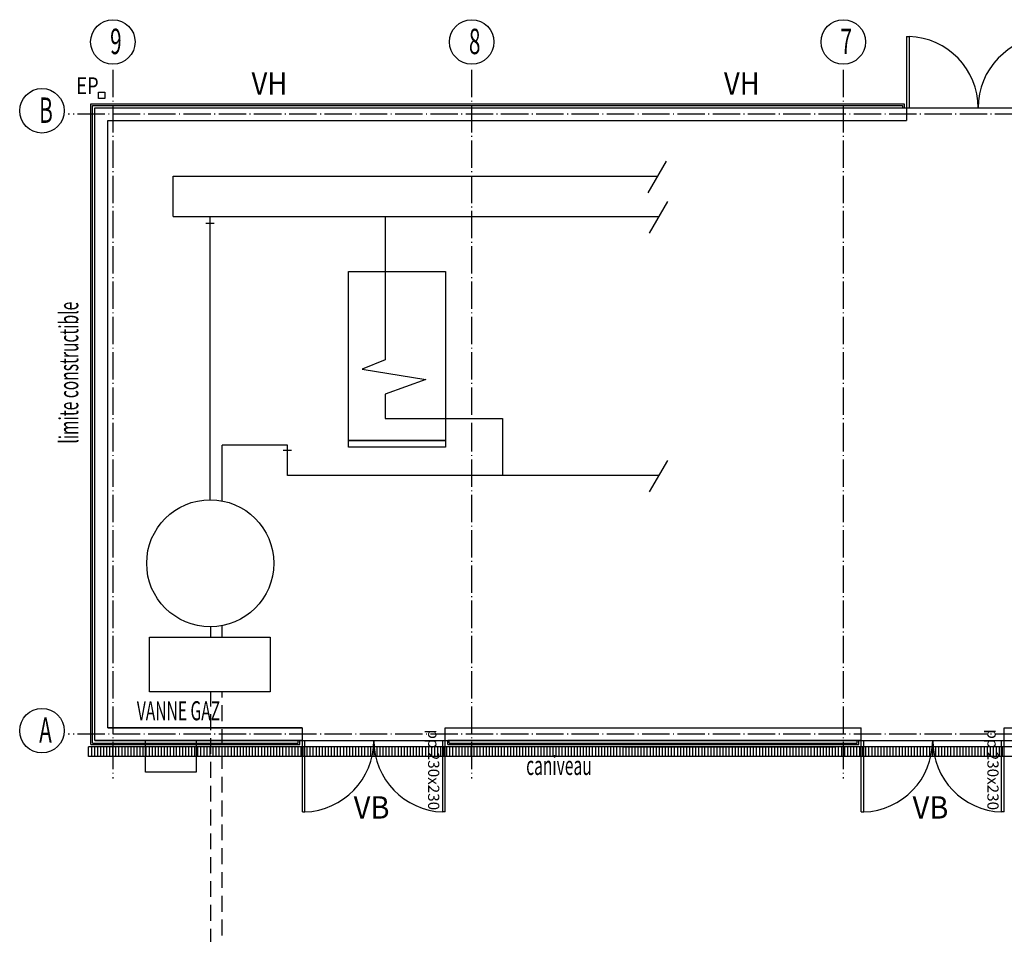
# Model space of a CAD drawing. Extents: x -25301 to -10046, y -4720 to 5138.
# Drawn here: x -20815 to -19264, y 461 to 1901 of the extents above; entities that cross this region are included whole.
import ezdxf
from ezdxf.enums import TextEntityAlignment as Align

# ---------------------------------------------------------------- set-up
doc = ezdxf.new("R2010")
doc.units = 0
doc.header["$LTSCALE"] = 100
doc.header["$MEASUREMENT"] = 0
doc.linetypes.add('CACHE', pattern=[0.375, 0.25, -0.125])
doc.linetypes.add('DASH4', pattern=[0.55557, 0.43056, -0.05556, 0.01389, -0.05556])
doc.layers.get('0').update_dxf_attribs({"linetype": 'CONTINUOUS'})
doc.layers.add('GÉNIE_CIVIL_ELEC', color=5, linetype='DASH4')
doc.styles.get("Standard").update_dxf_attribs({"font": 'txt.shx', "width": 0.6, "height": 30})

msp = doc.modelspace()

# ---------------------------------------------------------------- linework, layer by layer
for p, q in [((-19418, 1874.3), (-19414, 1874.3)), ((-19418, 1874.3), (-19418, 1761.9)), ((-19414, 1874.3), (-19414, 1761.9)), ((-20702.4, 1768.3), (-19422, 1768.3)), ((-20702.4, 759.5), (-20702.4, 1768.3)), ((-19422, 1768.3), (-19422, 1761.9)), ((-20700, 1765.9), (-19424.4, 1765.9)), ((-20700, 761.9), (-20700, 1765.9)), ((-20696, 1761.9), (-16000, 1761.9)), ((-20696, 765.9), (-20696, 1761.9)), ((-19424.4, 1765.9), (-19424.4, 1761.9)), ((-19418, 1761.9), (-19418, 1741.9)), ((-20676, 1741.9), (-19418, 1741.9)), ((-20676, 785.9), (-20676, 1741.9)), ((-20676, 785.9), (-20369.5, 785.9)), ((-20369.5, 765.9), (-20369.5, 785.9)), ((-20144.5, 785.9), (-19489.5, 785.9)), ((-20144.5, 765.9), (-20144.5, 785.9)), ((-19489.5, 765.9), (-19489.5, 785.9)), ((-19264.5, 785.9), (-18888, 785.9)), ((-19264.5, 765.9), (-19264.5, 785.9)), ((-20700, 761.9), (-20375.9, 761.9)), ((-20696, 765.9), (-16000, 765.9)), ((-20696, 765.9), (-20369.5, 765.9)), ((-20375.9, 761.9), (-20375.9, 765.9)), ((-20373.5, 759.5), (-20373.5, 765.9)), ((-20369.5, 653.5), (-20369.5, 765.9)), ((-20365.5, 653.5), (-20365.5, 765.9)), ((-20148.5, 653.5), (-20148.5, 765.9)), ((-20144.5, 653.5), (-20144.5, 765.9)), ((-20140.5, 759.5), (-20140.5, 765.9)), ((-20138.1, 761.9), (-20138.1, 765.9)), ((-20138.1, 761.9), (-19495.9, 761.9)), ((-19495.9, 761.9), (-19495.9, 765.9)), ((-19493.5, 759.5), (-19493.5, 765.9)), ((-19489.5, 653.5), (-19489.5, 765.9)), ((-19485.5, 653.5), (-19485.5, 765.9)), ((-19268.5, 653.5), (-19268.5, 765.9)), ((-19264.5, 653.5), (-19264.5, 765.9)), ((-20702.4, 759.5), (-20373.5, 759.5)), ((-20140.5, 759.5), (-19493.5, 759.5)), ((-20369.5, 653.5), (-20365.5, 653.5)), ((-20144.5, 653.5), (-20148.5, 653.5)), ((-19489.5, 653.5), (-19485.5, 653.5)), ((-19264.5, 653.5), (-19268.5, 653.5))]:
    msp.add_line(p, q)
at = {"linetype": 'DASH4'}
for p, q in [((-20668, 1821.9), (-20668, 1263.9)), ((-20103, 1821.9), (-20103, 1263.9)), ((-19518, 1821.9), (-19518, 1263.9)), ((-15958, 1751.9), (-20738, 1751.9)), ((-20668, 1263.9), (-20668, 705.9)), ((-20103, 1263.9), (-20103, 705.9)), ((-19518, 1263.9), (-19518, 705.9)), ((-15958, 775.9), (-20738, 775.9))]:
    msp.add_line(p, q, dxfattribs=at)
at = {"color": 7, "linetype": 'Continuous'}
for p, q in [((-20690.3, 1786.6), (-20680.3, 1786.6)), ((-20690.3, 1776.6), (-20690.3, 1786.6)), ((-20680.3, 1786.6), (-20680.3, 1776.6)), ((-20680.3, 1776.6), (-20690.3, 1776.6)), ((-20680.3, 1776.6), (-20680.3, 1776.6)), ((-20370.5, 785.9), (-20676, 785.9)), ((-20140.5, 785.9), (-19490.5, 785.9)), ((-20370.5, 765.9), (-20696, 765.9)), ((-20616.6, 715.9), (-20616.6, 765.9)), ((-20616.6, 765.9), (-20536.6, 765.9)), ((-20536.6, 765.9), (-20536.6, 715.9)), ((-20144, 765.9), (-20140.5, 765.9)), ((-19490.5, 765.9), (-20140.5, 765.9)), ((-19490.5, 765.9), (-19487, 765.9)), ((-15996, 755.9), (-20706, 755.9)), ((-20370.5, 755.9), (-20706, 755.9)), ((-20706, 740.9), (-20706, 755.9)), ((-20701.2, 740.9), (-20701.2, 755.9)), ((-20696.4, 740.9), (-20696.4, 755.9)), ((-20691.7, 740.9), (-20691.7, 755.9)), ((-20686.9, 740.9), (-20686.9, 755.9)), ((-20682.1, 740.9), (-20682.1, 755.9)), ((-20677.3, 740.9), (-20677.3, 755.9)), ((-20672.5, 740.9), (-20672.5, 755.9)), ((-20667.8, 740.9), (-20667.8, 755.9)), ((-20663, 740.9), (-20663, 755.9)), ((-20658.2, 740.9), (-20658.2, 755.9)), ((-20653.4, 740.9), (-20653.4, 755.9)), ((-20648.6, 740.9), (-20648.6, 755.9)), ((-20643.8, 740.9), (-20643.8, 755.9)), ((-20639.1, 740.9), (-20639.1, 755.9)), ((-20634.3, 740.9), (-20634.3, 755.9)), ((-20629.5, 740.9), (-20629.5, 755.9)), ((-20624.7, 740.9), (-20624.7, 755.9)), ((-20619.9, 740.9), (-20619.9, 755.9)), ((-20615.2, 740.9), (-20615.2, 755.9)), ((-20610.4, 740.9), (-20610.4, 755.9)), ((-20605.6, 740.9), (-20605.6, 755.9)), ((-20600.8, 740.9), (-20600.8, 755.9)), ((-20596, 740.9), (-20596, 755.9)), ((-20591.3, 740.9), (-20591.3, 755.9)), ((-20586.5, 740.9), (-20586.5, 755.9)), ((-20581.7, 740.9), (-20581.7, 755.9)), ((-20576.9, 740.9), (-20576.9, 755.9)), ((-20572.1, 740.9), (-20572.1, 755.9)), ((-20567.4, 740.9), (-20567.4, 755.9)), ((-20562.6, 740.9), (-20562.6, 755.9)), ((-20557.8, 740.9), (-20557.8, 755.9)), ((-20553, 740.9), (-20553, 755.9)), ((-20548.2, 740.9), (-20548.2, 755.9)), ((-20543.4, 740.9), (-20543.4, 755.9)), ((-20538.7, 740.9), (-20538.7, 755.9)), ((-20533.9, 740.9), (-20533.9, 755.9)), ((-20529.1, 740.9), (-20529.1, 755.9)), ((-20524.3, 740.9), (-20524.3, 755.9)), ((-20519.5, 740.9), (-20519.5, 755.9)), ((-20514.8, 740.9), (-20514.8, 755.9)), ((-20510, 740.9), (-20510, 755.9)), ((-20505.2, 740.9), (-20505.2, 755.9)), ((-20500.4, 740.9), (-20500.4, 755.9)), ((-20495.6, 740.9), (-20495.6, 755.9)), ((-20490.9, 740.9), (-20490.9, 755.9)), ((-20486.1, 740.9), (-20486.1, 755.9)), ((-20481.3, 740.9), (-20481.3, 755.9)), ((-20476.5, 740.9), (-20476.5, 755.9)), ((-20471.7, 740.9), (-20471.7, 755.9)), ((-20466.9, 740.9), (-20466.9, 755.9)), ((-20462.2, 740.9), (-20462.2, 755.9)), ((-20457.4, 740.9), (-20457.4, 755.9)), ((-20452.6, 740.9), (-20452.6, 755.9)), ((-20447.8, 740.9), (-20447.8, 755.9)), ((-20443, 740.9), (-20443, 755.9)), ((-20438.3, 740.9), (-20438.3, 755.9)), ((-20433.5, 740.9), (-20433.5, 755.9)), ((-20428.7, 740.9), (-20428.7, 755.9)), ((-20423.9, 740.9), (-20423.9, 755.9)), ((-20419.1, 740.9), (-20419.1, 755.9)), ((-20414.4, 740.9), (-20414.4, 755.9)), ((-20409.6, 740.9), (-20409.6, 755.9)), ((-20404.8, 740.9), (-20404.8, 755.9)), ((-20400, 740.9), (-20400, 755.9)), ((-20395.2, 740.9), (-20395.2, 755.9)), ((-20390.5, 740.9), (-20390.5, 755.9)), ((-20385.7, 740.9), (-20385.7, 755.9)), ((-20380.9, 740.9), (-20380.9, 755.9)), ((-20376.1, 740.9), (-20376.1, 755.9)), ((-20371.3, 740.9), (-20371.3, 755.9)), ((-20366.5, 740.9), (-20366.5, 755.9)), ((-20361.8, 740.9), (-20361.8, 755.9)), ((-20357, 740.9), (-20357, 755.9)), ((-20352.2, 740.9), (-20352.2, 755.9)), ((-20347.4, 740.9), (-20347.4, 755.9)), ((-20342.6, 740.9), (-20342.6, 755.9)), ((-20337.9, 740.9), (-20337.9, 755.9)), ((-20333.1, 740.9), (-20333.1, 755.9)), ((-20328.3, 740.9), (-20328.3, 755.9)), ((-20323.5, 740.9), (-20323.5, 755.9)), ((-20318.7, 740.9), (-20318.7, 755.9)), ((-20314, 740.9), (-20314, 755.9)), ((-20309.2, 740.9), (-20309.2, 755.9)), ((-20304.4, 740.9), (-20304.4, 755.9)), ((-20299.6, 740.9), (-20299.6, 755.9)), ((-20294.8, 740.9), (-20294.8, 755.9)), ((-20290.1, 740.9), (-20290.1, 755.9)), ((-20285.3, 740.9), (-20285.3, 755.9)), ((-20280.5, 740.9), (-20280.5, 755.9)), ((-20275.7, 740.9), (-20275.7, 755.9)), ((-20270.9, 740.9), (-20270.9, 755.9)), ((-20266.1, 740.9), (-20266.1, 755.9)), ((-20261.4, 740.9), (-20261.4, 755.9)), ((-20256.6, 740.9), (-20256.6, 755.9)), ((-20251.8, 740.9), (-20251.8, 755.9)), ((-20247, 740.9), (-20247, 755.9)), ((-20242.2, 740.9), (-20242.2, 755.9)), ((-20237.5, 740.9), (-20237.5, 755.9)), ((-20232.7, 740.9), (-20232.7, 755.9)), ((-20227.9, 740.9), (-20227.9, 755.9)), ((-20223.1, 740.9), (-20223.1, 755.9)), ((-20218.3, 740.9), (-20218.3, 755.9)), ((-20213.6, 740.9), (-20213.6, 755.9)), ((-20208.8, 740.9), (-20208.8, 755.9)), ((-20204, 740.9), (-20204, 755.9)), ((-20199.2, 740.9), (-20199.2, 755.9)), ((-20194.4, 740.9), (-20194.4, 755.9)), ((-20189.7, 740.9), (-20189.7, 755.9)), ((-20184.9, 740.9), (-20184.9, 755.9)), ((-20180.1, 740.9), (-20180.1, 755.9)), ((-20175.3, 740.9), (-20175.3, 755.9)), ((-20170.5, 740.9), (-20170.5, 755.9)), ((-20165.7, 740.9), (-20165.7, 755.9)), ((-20161, 740.9), (-20161, 755.9)), ((-20156.2, 740.9), (-20156.2, 755.9)), ((-20151.4, 740.9), (-20151.4, 755.9)), ((-20146.6, 740.9), (-20146.6, 755.9)), ((-20141.8, 740.9), (-20141.8, 755.9)), ((-19490.5, 755.9), (-20140.5, 755.9)), ((-20137.1, 740.9), (-20137.1, 755.9)), ((-20132.3, 740.9), (-20132.3, 755.9)), ((-20127.5, 740.9), (-20127.5, 755.9)), ((-20122.7, 740.9), (-20122.7, 755.9)), ((-20117.9, 740.9), (-20117.9, 755.9)), ((-20113.2, 740.9), (-20113.2, 755.9)), ((-20108.4, 740.9), (-20108.4, 755.9)), ((-20103.6, 740.9), (-20103.6, 755.9)), ((-20098.8, 740.9), (-20098.8, 755.9)), ((-20094, 740.9), (-20094, 755.9)), ((-20089.3, 740.9), (-20089.3, 755.9)), ((-20084.5, 740.9), (-20084.5, 755.9)), ((-20079.7, 740.9), (-20079.7, 755.9)), ((-20074.9, 740.9), (-20074.9, 755.9)), ((-20070.1, 740.9), (-20070.1, 755.9)), ((-20065.3, 740.9), (-20065.3, 755.9)), ((-20060.6, 740.9), (-20060.6, 755.9)), ((-20055.8, 740.9), (-20055.8, 755.9)), ((-20051, 740.9), (-20051, 755.9)), ((-20046.2, 740.9), (-20046.2, 755.9)), ((-20041.4, 740.9), (-20041.4, 755.9)), ((-20036.7, 740.9), (-20036.7, 755.9)), ((-20031.9, 740.9), (-20031.9, 755.9)), ((-20027.1, 740.9), (-20027.1, 755.9)), ((-20022.3, 740.9), (-20022.3, 755.9)), ((-20017.5, 740.9), (-20017.5, 755.9)), ((-20012.8, 740.9), (-20012.8, 755.9)), ((-20008, 740.9), (-20008, 755.9)), ((-20003.2, 740.9), (-20003.2, 755.9)), ((-19998.4, 740.9), (-19998.4, 755.9)), ((-19993.6, 740.9), (-19993.6, 755.9)), ((-19988.8, 740.9), (-19988.8, 755.9)), ((-19984.1, 740.9), (-19984.1, 755.9)), ((-19979.3, 740.9), (-19979.3, 755.9)), ((-19974.5, 740.9), (-19974.5, 755.9)), ((-19969.7, 740.9), (-19969.7, 755.9)), ((-19964.9, 740.9), (-19964.9, 755.9)), ((-19960.2, 740.9), (-19960.2, 755.9)), ((-19955.4, 740.9), (-19955.4, 755.9)), ((-19950.6, 740.9), (-19950.6, 755.9)), ((-19945.8, 740.9), (-19945.8, 755.9)), ((-19941, 740.9), (-19941, 755.9)), ((-19936.3, 740.9), (-19936.3, 755.9)), ((-19931.5, 740.9), (-19931.5, 755.9)), ((-19926.7, 740.9), (-19926.7, 755.9)), ((-19921.9, 740.9), (-19921.9, 755.9)), ((-19917.1, 740.9), (-19917.1, 755.9)), ((-19912.4, 740.9), (-19912.4, 755.9)), ((-19907.6, 740.9), (-19907.6, 755.9)), ((-19902.8, 740.9), (-19902.8, 755.9)), ((-19898, 740.9), (-19898, 755.9)), ((-19893.2, 740.9), (-19893.2, 755.9)), ((-19888.4, 740.9), (-19888.4, 755.9)), ((-19883.7, 740.9), (-19883.7, 755.9)), ((-19878.9, 740.9), (-19878.9, 755.9)), ((-19874.1, 740.9), (-19874.1, 755.9)), ((-19869.3, 740.9), (-19869.3, 755.9)), ((-19865.4, 755.9), (-19529.9, 755.9)), ((-19864.5, 740.9), (-19864.5, 755.9)), ((-19859.8, 740.9), (-19859.8, 755.9)), ((-19855, 740.9), (-19855, 755.9)), ((-19850.2, 740.9), (-19850.2, 755.9)), ((-19845.4, 740.9), (-19845.4, 755.9)), ((-19840.6, 740.9), (-19840.6, 755.9)), ((-19835.9, 740.9), (-19835.9, 755.9)), ((-19831.1, 740.9), (-19831.1, 755.9)), ((-19826.3, 740.9), (-19826.3, 755.9)), ((-19821.5, 740.9), (-19821.5, 755.9)), ((-19816.7, 740.9), (-19816.7, 755.9)), ((-19812, 740.9), (-19812, 755.9)), ((-19807.2, 740.9), (-19807.2, 755.9)), ((-19802.4, 740.9), (-19802.4, 755.9)), ((-19797.6, 740.9), (-19797.6, 755.9)), ((-19792.8, 740.9), (-19792.8, 755.9)), ((-19788, 740.9), (-19788, 755.9)), ((-19783.3, 740.9), (-19783.3, 755.9)), ((-19778.5, 740.9), (-19778.5, 755.9)), ((-19773.7, 740.9), (-19773.7, 755.9)), ((-19768.9, 740.9), (-19768.9, 755.9)), ((-19764.1, 740.9), (-19764.1, 755.9)), ((-19759.4, 740.9), (-19759.4, 755.9)), ((-19754.6, 740.9), (-19754.6, 755.9)), ((-19749.8, 740.9), (-19749.8, 755.9)), ((-19745, 740.9), (-19745, 755.9)), ((-19740.2, 740.9), (-19740.2, 755.9)), ((-19735.5, 740.9), (-19735.5, 755.9)), ((-19730.7, 740.9), (-19730.7, 755.9)), ((-19725.9, 740.9), (-19725.9, 755.9)), ((-19721.1, 740.9), (-19721.1, 755.9)), ((-19716.3, 740.9), (-19716.3, 755.9)), ((-19711.6, 740.9), (-19711.6, 755.9)), ((-19706.8, 740.9), (-19706.8, 755.9)), ((-19702, 740.9), (-19702, 755.9)), ((-19697.2, 740.9), (-19697.2, 755.9)), ((-19692.4, 740.9), (-19692.4, 755.9)), ((-19687.6, 740.9), (-19687.6, 755.9)), ((-19682.9, 740.9), (-19682.9, 755.9)), ((-19678.1, 740.9), (-19678.1, 755.9)), ((-19673.3, 740.9), (-19673.3, 755.9)), ((-19668.5, 740.9), (-19668.5, 755.9)), ((-19663.7, 740.9), (-19663.7, 755.9)), ((-19659, 740.9), (-19659, 755.9)), ((-19654.2, 740.9), (-19654.2, 755.9)), ((-19649.4, 740.9), (-19649.4, 755.9)), ((-19644.6, 740.9), (-19644.6, 755.9)), ((-19639.8, 740.9), (-19639.8, 755.9)), ((-19635.1, 740.9), (-19635.1, 755.9)), ((-19630.3, 740.9), (-19630.3, 755.9)), ((-19625.5, 740.9), (-19625.5, 755.9)), ((-19620.7, 740.9), (-19620.7, 755.9)), ((-19615.9, 740.9), (-19615.9, 755.9)), ((-19611.2, 740.9), (-19611.2, 755.9)), ((-19606.4, 740.9), (-19606.4, 755.9)), ((-19601.6, 740.9), (-19601.6, 755.9)), ((-19596.8, 740.9), (-19596.8, 755.9)), ((-19592, 740.9), (-19592, 755.9)), ((-19587.2, 740.9), (-19587.2, 755.9)), ((-19582.5, 740.9), (-19582.5, 755.9)), ((-19577.7, 740.9), (-19577.7, 755.9)), ((-19572.9, 740.9), (-19572.9, 755.9)), ((-19568.1, 740.9), (-19568.1, 755.9)), ((-19563.3, 740.9), (-19563.3, 755.9)), ((-19558.6, 740.9), (-19558.6, 755.9)), ((-19553.8, 740.9), (-19553.8, 755.9)), ((-19549, 740.9), (-19549, 755.9)), ((-19544.2, 740.9), (-19544.2, 755.9)), ((-19539.4, 740.9), (-19539.4, 755.9)), ((-19534.7, 740.9), (-19534.7, 755.9)), ((-19194.3, 755.9), (-19529.9, 755.9)), ((-19529.9, 740.9), (-19529.9, 755.9)), ((-19529.9, 740.9), (-19529.9, 755.9)), ((-19525.1, 740.9), (-19525.1, 755.9)), ((-19520.3, 740.9), (-19520.3, 755.9)), ((-19515.5, 740.9), (-19515.5, 755.9)), ((-19510.7, 740.9), (-19510.7, 755.9)), ((-19506, 740.9), (-19506, 755.9)), ((-19501.2, 740.9), (-19501.2, 755.9)), ((-19496.4, 740.9), (-19496.4, 755.9)), ((-19491.6, 740.9), (-19491.6, 755.9)), ((-19486.8, 740.9), (-19486.8, 755.9)), ((-19482.1, 740.9), (-19482.1, 755.9)), ((-19477.3, 740.9), (-19477.3, 755.9)), ((-19472.5, 740.9), (-19472.5, 755.9)), ((-19467.7, 740.9), (-19467.7, 755.9)), ((-19462.9, 740.9), (-19462.9, 755.9)), ((-19458.2, 740.9), (-19458.2, 755.9)), ((-19453.4, 740.9), (-19453.4, 755.9)), ((-19448.6, 740.9), (-19448.6, 755.9)), ((-19443.8, 740.9), (-19443.8, 755.9)), ((-19439, 740.9), (-19439, 755.9)), ((-19434.3, 740.9), (-19434.3, 755.9)), ((-19429.5, 740.9), (-19429.5, 755.9)), ((-19424.7, 740.9), (-19424.7, 755.9)), ((-19419.9, 740.9), (-19419.9, 755.9)), ((-19415.1, 740.9), (-19415.1, 755.9)), ((-19410.3, 740.9), (-19410.3, 755.9)), ((-19405.6, 740.9), (-19405.6, 755.9)), ((-19400.8, 740.9), (-19400.8, 755.9)), ((-19396, 740.9), (-19396, 755.9)), ((-19391.2, 740.9), (-19391.2, 755.9)), ((-19386.4, 740.9), (-19386.4, 755.9)), ((-19381.7, 740.9), (-19381.7, 755.9)), ((-19376.9, 740.9), (-19376.9, 755.9)), ((-19372.1, 740.9), (-19372.1, 755.9)), ((-19367.3, 740.9), (-19367.3, 755.9)), ((-19362.5, 740.9), (-19362.5, 755.9)), ((-19357.8, 740.9), (-19357.8, 755.9)), ((-19353, 740.9), (-19353, 755.9)), ((-19348.2, 740.9), (-19348.2, 755.9)), ((-19343.4, 740.9), (-19343.4, 755.9)), ((-19338.6, 740.9), (-19338.6, 755.9)), ((-19333.9, 740.9), (-19333.9, 755.9)), ((-19329.1, 740.9), (-19329.1, 755.9)), ((-19324.3, 740.9), (-19324.3, 755.9)), ((-19319.5, 740.9), (-19319.5, 755.9)), ((-19314.7, 740.9), (-19314.7, 755.9)), ((-19309.9, 740.9), (-19309.9, 755.9)), ((-19305.2, 740.9), (-19305.2, 755.9)), ((-19300.4, 740.9), (-19300.4, 755.9)), ((-19295.6, 740.9), (-19295.6, 755.9)), ((-19290.8, 740.9), (-19290.8, 755.9)), ((-19286, 740.9), (-19286, 755.9)), ((-19281.3, 740.9), (-19281.3, 755.9)), ((-19276.5, 740.9), (-19276.5, 755.9)), ((-19271.7, 740.9), (-19271.7, 755.9)), ((-19266.9, 740.9), (-19266.9, 755.9)), ((-15996, 740.9), (-20706, 740.9)), ((-20536.6, 715.9), (-20616.6, 715.9)), ((-20536.6, 715.9), (-20536.6, 715.9))]:
    msp.add_line(p, q, dxfattribs=at)
for centre in [(-20667.8, 1865.8), (-20102.8, 1865.8), (-19517.8, 1865.8), (-20779.5, 1757.4), (-20779.5, 781.4)]:
    msp.add_circle(centre, 35)
for centre, start, end in [((-19418, 1761.9), 0, 87.9624), ((-19193, 1761.9), 92.0376, 180), ((-20369.5, 765.9), 272.0376, 0), ((-20144.5, 765.9), 180, 267.9624), ((-19489.5, 765.9), 272.0376, 0), ((-19264.5, 765.9), 180, 267.9624)]:
    msp.add_arc(centre, 112.5, start, end)
at = {"layer": 'GÉNIE_CIVIL_ELEC', "color": 1, "linetype": 'Continuous'}
for p, q in [((-19796.7, 1678), (-19825.6, 1628.3)), ((-20573.1, 1654.2), (-19810.6, 1654.2)), ((-20573.1, 1590.8), (-20573.1, 1654.2)), ((-19794.6, 1614.6), (-19823.5, 1564.9)), ((-20573.1, 1590.8), (-19808.4, 1590.8)), ((-20514.6, 1144.9), (-20514.6, 1590.8)), ((-20239.1, 1590.8), (-20239.1, 1504.6)), ((-20521.3, 1580.2), (-20508.2, 1580.2)), ((-20513.7, 928.9), (-20513.7, 944.9))]:
    msp.add_line(p, q, dxfattribs=at)
at = {"layer": 'GÉNIE_CIVIL_ELEC', "color": 0, "linetype": 'Continuous'}
for p, q in [((-20239.1, 1504.6), (-20239.1, 1365.5)), ((-20239.1, 1365.5), (-20275.4, 1350.6)), ((-20275.4, 1350.6), (-20174.8, 1334.2)), ((-20174.8, 1334.2), (-20239.1, 1311.4)), ((-20239.1, 1311.4), (-20239.1, 1272.9)), ((-20239.1, 1272.9), (-20143.9, 1272.9))]:
    msp.add_line(p, q, dxfattribs=at)
at = {"layer": 'GÉNIE_CIVIL_ELEC', "color": 5, "linetype": 'Continuous'}
for p, q in [((-20143.9, 1272.9), (-20054.2, 1272.9)), ((-20054.2, 1272.9), (-20054.2, 1183.1)), ((-20495.6, 1143.1), (-20495.6, 1230.7)), ((-20393, 1230.7), (-20495.6, 1230.7)), ((-20393, 1183.1), (-20393, 1230.7)), ((-20399.5, 1223), (-20386.4, 1223)), ((-19794.6, 1206.9), (-19823.5, 1157.2)), ((-19808.4, 1183.1), (-20393, 1183.1)), ((-20495.6, 928.9), (-20495.6, 946.7))]:
    msp.add_line(p, q, dxfattribs=at)
at = {"layer": 'GÉNIE_CIVIL_ELEC', "color": 1, "linetype": 'CACHE'}
msp.add_line((-20513.7, 182.2), (-20513.7, 842.6), dxfattribs=at)
at = {"layer": 'GÉNIE_CIVIL_ELEC', "color": 5, "linetype": 'CACHE'}
msp.add_line((-20495.6, 196.4), (-20495.6, 842.6), dxfattribs=at)
at = {"layer": 'GÉNIE_CIVIL_ELEC', "color": 0, "linetype": 'Continuous'}
for points in [[(-20296.8, 1504.6), (-20143.9, 1504.6), (-20143.9, 1238.5), (-20296.8, 1238.5)], [(-20296.8, 1238.5), (-20143.9, 1238.5), (-20143.9, 1227.6), (-20296.8, 1227.6)]]:
    msp.add_lwpolyline(points, close=True, dxfattribs=at)
at = {"layer": 'GÉNIE_CIVIL_ELEC', "color": 5, "linetype": 'Continuous'}
msp.add_lwpolyline([(-20610.3, 928.9), (-20420.3, 928.9), (-20420.3, 842.6), (-20610.3, 842.6)], close=True, dxfattribs=at)
msp.add_circle((-20514.6, 1044.9), 100, dxfattribs=at)

# ---------------------------------------------------------------- texts
at = {"color": 7, "linetype": 'Continuous', "width": 0.6}
for s, p in [('9', (-20672.2, 1846.6)), ('8', (-20107.2, 1846.6)), ('7', (-19522.2, 1846.6)), ('B', (-20783.9, 1738.3)), ('A', (-20783.9, 762.3))]:
    msp.add_text(s, height=40, dxfattribs=at).set_placement(p)
at = {"color": 7, "width": 0.8}
for s, height, p, p2 in [('VH', 35.28, (-20449.5, 1782.8), (-20393.1, 1782.8)), ('VH', 35.28, (-19705.7, 1782.8), (-19649.3, 1782.8)), ('EP', 26.46, (-20725.5, 1783.6), (-20690.2, 1783.6)), ('VB', 35.28, (-20288.7, 642.9), (-20232.2, 642.9)), ('VB', 35.28, (-19408.7, 642.9), (-19352.2, 642.9))]:
    msp.add_text(s, height=height, dxfattribs=at).set_placement(p, p2, align=Align.FIT)
at = {"color": 7, "width": 0.6}
msp.add_text('limite constructible', height=30, rotation=90, dxfattribs=at).set_placement((-20733.4, 1345), align=Align.MIDDLE)
for s, p in [('VANNE GAZ', (-20564.5, 808.9)), ('caniveau', (-19965.5, 722.8))]:
    msp.add_text(s, height=30, dxfattribs=at).set_placement(p, align=Align.MIDDLE)
at = {"color": 7, "width": 0.771429}
for p, p2 in [((-20171.5, 783.3), (-20171.5, 656.3)), ((-19290.9, 783.4), (-19290.9, 656.4))]:
    msp.add_text('pp 230x230', height=17.64, rotation=270, dxfattribs=at).set_placement(p, p2, align=Align.FIT)

doc.saveas('drawing.dxf')
